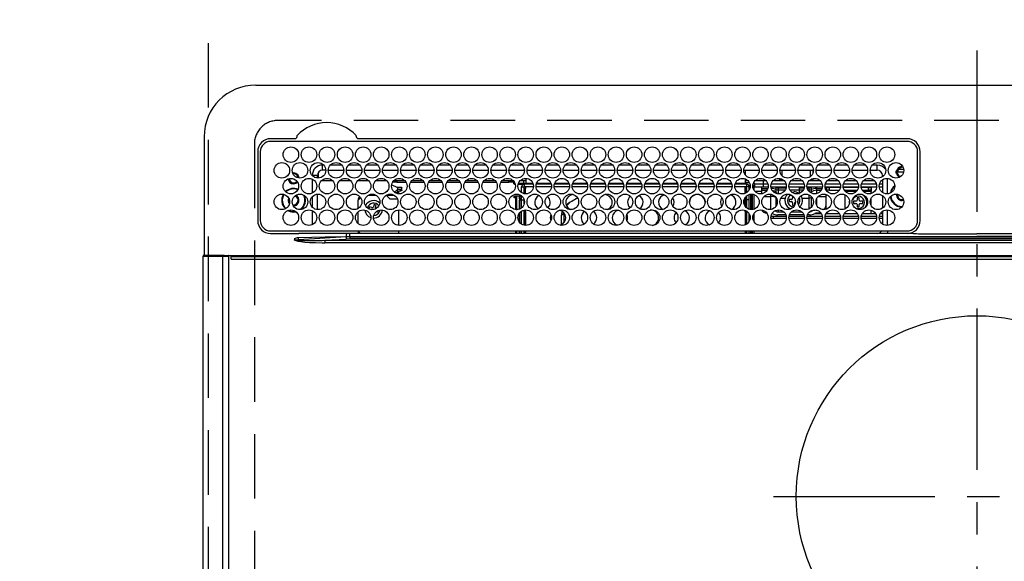
# Model space of a CAD drawing. Extents: x 27948 to 54421, y -33085 to -24215.
# Drawn here: x 44850 to 45231, y -26341 to -26131 of the extents above; entities that cross this region are included whole.
import ezdxf

# ---------------------------------------------------------------- set-up
doc = ezdxf.new("R2010")
doc.units = 0
doc.header["$LTSCALE"] = 50
doc.header["$MEASUREMENT"] = 0
doc.linetypes.add('CENTER', pattern=[2, 1.25, -0.25, 0.25, -0.25])
doc.linetypes.add('DASHED', pattern=[0.75, 0.5, -0.25])
doc.layers.get('0').update_dxf_attribs({"linetype": 'CONTINUOUS'})
doc.layers.get('DEFPOINTS').update_dxf_attribs({"color": 146, "linetype": 'CONTINUOUS'})
for name, color, linetype in [('126-甲板', 2, 'CONTINUOUS'), ('150-機器', 8, 'CONTINUOUS'), ('160-文字', 254, 'CONTINUOUS')]:
    doc.layers.add(name, color=color, linetype=linetype)
doc.styles.add('KH001', font='txt')
doc.dimstyles.new('KH1xx030', dxfattribs={"dimscale": 30, "dimtxt": 2, "dimasz": 0.6, "dimexe": 0.3, "dimexo": 1.2, "dimgap": 0.5, "dimtad": 3, "dimdec": 1, "dimdsep": 46, "dimlunit": 6, "dimtxsty": 'KH001', "dimblk": 'DOT', "dimcen": 1, "dimdle": 1, "dimclrd": 256, "dimclre": 256, "dimclrt": 256, "dimadec": 0, "dimazin": 0, "dimtfac": 1, "dimtdec": 1, "dimtix": 1, "dimtmove": 2, "dimatfit": 3, "dimldrblk": 'CLOSEDBLANK', "dimfxl": 1, "dimtolj": 1, "dimtzin": 0, "dimlwd": -1, "dimlwe": -1, "dimarcsym": 0})

# ---------------------------------------------------------------- blocks, each defined once
blk = doc.blocks.new('HT-F6S_H2')
at = {"layer": '126-甲板', "linetype": 'DASHED'}
for p, q in [((271, 282.65), (-271, 282.65)), ((-280, 273.65), (-280, -170.35))]:
    blk.add_line(p, q, dxfattribs=at)
blk.add_arc((-271, 273.65), 9, 90, 180, dxfattribs=at)
at = {"layer": '150-機器', "color": 161, "linetype": 'CENTER'}
for p, q in [((0, 309.76), (0, -271.88)), ((-78.76, 137), (77.2, 137))]:
    blk.add_line(p, q, dxfattribs=at)
at = {"layer": '150-機器', "color": 13, "linetype": 'Continuous'}
for p, q in [((-279.5, 296.38), (279.5, 296.38)), ((-299.5, 276.38), (-299.5, 230.38)), ((-264.26, 275.6), (-273.7, 275.6)), ((-264.18, 275.6), (-264.26, 275.6)), ((-264.1, 275.61), (-264.18, 275.6)), ((-239.74, 275.6), (-239.9, 275.61)), ((-27, 275.6), (-239.74, 275.6)), ((-27, 274.58), (-273.7, 274.58)), ((-243.44, 274.58), (-243.41, 274.7)), ((-278.72, 270.58), (-278.72, 243.88)), ((-277.7, 270.58), (-277.7, 243.88)), ((-23, 243.88), (-23, 270.58)), ((-22, 243.88), (-21.98, 270.58)), ((-253.6, 263.38), (-253.6, 265.38)), ((-253.16, 265.38), (-253.6, 265.38)), ((-252.35, 263.38), (-253.6, 263.38)), ((-251.35, 263.38), (-245.35, 263.38)), ((-246.16, 265.38), (-250.54, 265.38)), ((-244.35, 263.38), (-238.35, 263.38)), ((-239.16, 265.38), (-243.54, 265.38)), ((-237.35, 263.38), (-231.35, 263.38)), ((-232.16, 265.38), (-236.54, 265.38)), ((-230.35, 263.38), (-224.35, 263.38)), ((-225.16, 265.38), (-229.54, 265.38)), ((-223.35, 263.38), (-217.35, 263.38)), ((-218.16, 265.38), (-222.54, 265.38)), ((-216.35, 263.38), (-210.35, 263.38)), ((-211.16, 265.38), (-215.54, 265.38)), ((-209.35, 263.38), (-203.35, 263.38)), ((-204.16, 265.38), (-208.54, 265.38)), ((-202.35, 263.38), (-196.35, 263.38)), ((-197.16, 265.38), (-201.54, 265.38)), ((-195.35, 263.38), (-189.35, 263.38)), ((-190.16, 265.38), (-194.54, 265.38)), ((-188.35, 263.38), (-182.35, 263.38)), ((-183.16, 265.38), (-187.54, 265.38)), ((-181.35, 263.38), (-175.35, 263.38)), ((-176.16, 265.38), (-180.54, 265.38)), ((-174.35, 263.38), (-168.35, 263.38)), ((-169.16, 265.38), (-173.54, 265.38)), ((-167.35, 263.38), (-161.35, 263.38)), ((-162.16, 265.38), (-166.54, 265.38)), ((-160.35, 263.38), (-154.35, 263.38)), ((-155.16, 265.38), (-159.54, 265.38)), ((-153.35, 263.38), (-147.35, 263.38)), ((-148.16, 265.38), (-152.54, 265.38)), ((-146.35, 263.38), (-140.35, 263.38)), ((-141.16, 265.38), (-145.54, 265.38)), ((-139.35, 263.38), (-133.35, 263.38)), ((-134.16, 265.38), (-138.54, 265.38)), ((-132.35, 263.38), (-126.35, 263.38)), ((-127.16, 265.38), (-131.54, 265.38)), ((-125.35, 263.38), (-119.35, 263.38)), ((-120.16, 265.38), (-124.54, 265.38)), ((-118.35, 263.38), (-112.35, 263.38)), ((-113.16, 265.38), (-117.54, 265.38)), ((-111.35, 263.38), (-105.35, 263.38)), ((-106.16, 265.38), (-110.54, 265.38)), ((-104.35, 263.38), (-98.35, 263.38)), ((-99.16, 265.38), (-103.54, 265.38)), ((-97.35, 263.38), (-91.35, 263.38)), ((-92.16, 265.38), (-96.54, 265.38)), ((-90.35, 263.38), (-84.35, 263.38)), ((-89.85, 263.38), (-89.85, 261.67)), ((-85.16, 265.38), (-89.54, 265.38)), ((-83.35, 263.38), (-77.35, 263.38)), ((-78.16, 265.38), (-82.54, 265.38)), ((-76.35, 263.38), (-70.35, 263.38)), ((-71.16, 265.38), (-75.54, 265.38)), ((-75.4, 261.14), (-75.4, 263.38)), ((-69.35, 263.38), (-63.35, 263.38)), ((-64.16, 265.38), (-68.54, 265.38)), ((-64.6, 263.38), (-64.6, 260.89)), ((-63.6, 263.38), (-63.6, 262.13)), ((-62.35, 263.38), (-56.35, 263.38)), ((-57.16, 265.38), (-61.54, 265.38)), ((-55.35, 263.38), (-49.35, 263.38)), ((-50.16, 265.38), (-54.54, 265.38)), ((-48.35, 263.38), (-42.35, 263.38)), ((-43.16, 265.38), (-47.54, 265.38)), ((-41.35, 263.38), (-38.6, 263.38)), ((-38.6, 265.38), (-40.54, 265.38)), ((-38.6, 263.38), (-38.6, 265.38)), ((-28.37, 263.65), (-30.46, 263.65)), ((-29.4, 264.76), (-29.4, 264.98)), ((-29.4, 264.35), (-29.4, 264.76)), ((-29.4, 264.65), (-28.66, 264.65)), ((-28.6, 264.35), (-28.52, 264.33)), ((-255.6, 261.38), (-257.6, 261.38)), ((-257.6, 261.38), (-257.6, 261.34)), ((-257.6, 259.95), (-257.6, 254.5)), ((-255.6, 260.34), (-255.6, 261.38)), ((-255.3, 262.43), (-255.3, 260.33)), ((-174.85, 260.23), (-174.85, 258.35)), ((-89.85, 260.06), (-89.85, 258.35)), ((-76.4, 259.25), (-76.4, 260.19)), ((-75.67, 259.98), (-76.4, 259.25)), ((-63.6, 259.25), (-64.24, 259.89)), ((-63.6, 260.13), (-63.6, 259.25)), ((-36.6, 261.38), (-36.6, 260.89)), ((-36.6, 261.38), (-36.07, 261.38)), ((-36.6, 259.66), (-36.6, 254.79)), ((-34.6, 254.24), (-34.6, 260.22)), ((-28.43, 262.65), (-31.41, 262.65)), ((-31.38, 263), (-31.16, 263)), ((-31.16, 262.2), (-31.38, 262.2)), ((-31.16, 263), (-30.75, 263)), ((-30.75, 262.2), (-31.16, 262.2)), ((-249.63, 259.25), (-254.07, 259.25)), ((-242.63, 259.25), (-247.07, 259.25)), ((-235.63, 259.25), (-240.07, 259.25)), ((-228.63, 259.25), (-233.07, 259.25)), ((-226.8, 257.69), (-226.8, 257.77)), ((-226.8, 257.69), (-224.8, 256.79)), ((-224.8, 258.75), (-226.43, 258.75)), ((-221.63, 259.25), (-226.07, 259.25)), ((-225.73, 254.89), (-224.5, 255.98)), ((-224.8, 259.25), (-224.8, 258.75)), ((-224.8, 258.75), (-221.27, 258.75)), ((-224.8, 256.79), (-223.3, 256.79)), ((-224.5, 256.79), (-224.5, 255.98)), ((-223.3, 255.87), (-224.5, 255.87)), ((-224.5, 254.3), (-224.5, 255.87)), ((-223.3, 256.79), (-223.2, 256.78)), ((-223.3, 255.43), (-223.3, 255.87)), ((-223.3, 255.87), (-223.2, 255.87)), ((-223.2, 256.78), (-223.11, 256.77)), ((-223.2, 255.87), (-223.11, 255.89)), ((-223.11, 256.77), (-223.02, 256.75)), ((-223.11, 255.89), (-223.02, 255.91)), ((-223.02, 256.75), (-222.95, 256.72)), ((-223.02, 255.91), (-222.95, 255.94)), ((-222.95, 256.72), (-222.88, 256.69)), ((-222.95, 255.94), (-222.88, 255.97)), ((-222.88, 256.69), (-222.84, 256.65)), ((-222.88, 255.97), (-222.84, 256.01)), ((-222.84, 256.65), (-222.81, 256.6)), ((-222.84, 256.01), (-222.81, 256.05)), ((-222.81, 256.6), (-222.8, 256.56)), ((-222.81, 256.05), (-222.8, 256.1)), ((-222.8, 255.65), (-222.8, 256.56)), ((-219.43, 258.75), (-214.27, 258.75)), ((-214.63, 259.25), (-219.07, 259.25)), ((-212.43, 258.75), (-207.27, 258.75)), ((-207.63, 259.25), (-212.07, 259.25)), ((-205.43, 258.75), (-200.27, 258.75)), ((-200.63, 259.25), (-205.07, 259.25)), ((-198.43, 258.75), (-193.27, 258.75)), ((-193.63, 259.25), (-198.07, 259.25)), ((-191.43, 258.75), (-186.27, 258.75)), ((-186.63, 259.25), (-191.07, 259.25)), ((-184.43, 258.75), (-181.4, 258.75)), ((-179.63, 259.25), (-184.07, 259.25)), ((-181.4, 258.75), (-181.4, 259.25)), ((-179.4, 258.75), (-181.4, 258.75)), ((-179.4, 258.96), (-179.4, 258.75)), ((-179.4, 258.12), (-179.4, 258.75)), ((-179.4, 258.57), (-179.39, 258.52)), ((-179.39, 258.08), (-179.4, 258.12)), ((-179.39, 258.52), (-179.36, 258.48)), ((-179.36, 258.04), (-179.39, 258.08)), ((-179.36, 258.48), (-179.32, 258.44)), ((-179.32, 258), (-179.36, 258.04)), ((-179.32, 258.44), (-179.25, 258.41)), ((-179.25, 257.96), (-179.32, 258)), ((-179.25, 258.41), (-179.18, 258.38)), ((-179.18, 257.93), (-179.25, 257.96)), ((-179.18, 258.38), (-179.09, 258.36)), ((-179.09, 257.91), (-179.18, 257.93)), ((-179.09, 258.36), (-179.07, 258.36)), ((-179, 257.9), (-179.09, 257.91)), ((-178.93, 257.9), (-179, 257.9)), ((-175.77, 257.9), (-177.77, 257.9)), ((-177.64, 258.34), (-175.3, 258.34)), ((-174.85, 259.25), (-177.07, 259.25)), ((-176.45, 254.69), (-176.45, 256.95)), ((-176.45, 256.95), (-175.45, 256.95)), ((-175.7, 259.25), (-175.7, 258.34)), ((-175.45, 257.95), (-175.45, 256.95)), ((-171.94, 257.95), (-175.45, 257.95)), ((-175.45, 254.29), (-175.45, 256.95)), ((-171.86, 256.95), (-175.45, 256.95)), ((-174.95, 256.35), (-175.35, 256.35)), ((-175.35, 256.35), (-175.35, 254.27)), ((-175.3, 257.95), (-175.3, 258.34)), ((-175.3, 258.34), (-174.85, 258.14)), ((-174.95, 254.23), (-174.95, 256.35)), ((-174.85, 256.35), (-174.95, 256.35)), ((-174.85, 257.95), (-174.85, 258.35)), ((-174.85, 258.35), (-172.07, 258.35)), ((-174.85, 256.35), (-174.85, 256.95)), ((-164.86, 256.95), (-170.84, 256.95)), ((-164.94, 257.95), (-170.76, 257.95)), ((-170.63, 258.35), (-165.07, 258.35)), ((-157.86, 256.95), (-163.84, 256.95)), ((-157.94, 257.95), (-163.76, 257.95)), ((-163.63, 258.35), (-158.07, 258.35)), ((-150.86, 256.95), (-156.84, 256.95)), ((-150.94, 257.95), (-156.76, 257.95)), ((-156.63, 258.35), (-151.07, 258.35)), ((-143.86, 256.95), (-149.84, 256.95)), ((-143.94, 257.95), (-149.76, 257.95)), ((-149.63, 258.35), (-144.07, 258.35)), ((-136.86, 256.95), (-142.84, 256.95)), ((-136.94, 257.95), (-142.76, 257.95)), ((-142.63, 258.35), (-137.07, 258.35)), ((-129.86, 256.95), (-135.84, 256.95)), ((-129.94, 257.95), (-135.76, 257.95)), ((-135.63, 258.35), (-130.07, 258.35)), ((-122.86, 256.95), (-128.84, 256.95)), ((-122.94, 257.95), (-128.76, 257.95)), ((-128.63, 258.35), (-123.07, 258.35)), ((-115.86, 256.95), (-121.84, 256.95)), ((-115.94, 257.95), (-121.76, 257.95)), ((-121.63, 258.35), (-116.07, 258.35)), ((-108.86, 256.95), (-114.84, 256.95)), ((-108.94, 257.95), (-114.76, 257.95)), ((-114.63, 258.35), (-109.07, 258.35)), ((-101.86, 256.95), (-107.84, 256.95)), ((-101.94, 257.95), (-107.76, 257.95)), ((-107.63, 258.35), (-102.07, 258.35)), ((-94.86, 256.95), (-100.84, 256.95)), ((-94.94, 257.95), (-100.76, 257.95)), ((-100.63, 258.35), (-95.07, 258.35)), ((-89.25, 256.95), (-93.84, 256.95)), ((-89.25, 257.95), (-93.76, 257.95)), ((-93.63, 258.35), (-89.85, 258.35)), ((-88.63, 259.25), (-89.85, 259.25)), ((-89.85, 258.65), (-88.21, 258.65)), ((-89.85, 258.35), (-89.85, 257.95)), ((-89.85, 256.35), (-89.85, 256.95)), ((-89.85, 256.35), (-89.75, 256.35)), ((-89.75, 256.35), (-89.35, 256.35)), ((-89.75, 254.44), (-89.75, 256.35)), ((-89.35, 256.35), (-89.35, 254.63)), ((-89.25, 257.95), (-89.25, 256.95)), ((-89.25, 254.69), (-89.25, 256.95)), ((-88.25, 256.95), (-89.25, 256.95)), ((-88.54, 257.65), (-87.88, 257.65)), ((-88.25, 255.73), (-88.25, 256.95)), ((-86.83, 257.55), (-86.5, 257.55)), ((-86.82, 257.65), (-86.2, 257.65)), ((-86.5, 257.55), (-86.5, 255.82)), ((-86.49, 258.65), (-86.32, 258.65)), ((-86.2, 258.15), (-82.7, 258.15)), ((-86.2, 258.15), (-86.2, 256.85)), ((-82.7, 256.85), (-86.2, 256.85)), ((-81.63, 259.25), (-86.07, 259.25)), ((-83.5, 256.85), (-83.5, 256.31)), ((-83.5, 256.31), (-83.5, 255.62)), ((-83.5, 256.31), (-80.99, 256.31)), ((-82.7, 258.15), (-82.7, 259.25)), ((-82.7, 256.85), (-82.7, 258.15)), ((-82.7, 258.15), (-81, 258.15)), ((-80.87, 256.85), (-82.7, 256.85)), ((-73.87, 256.85), (-79.83, 256.85)), ((-79.7, 258.15), (-74, 258.15)), ((-76.4, 259.25), (-79.07, 259.25)), ((-77.98, 256.81), (-78.09, 256.85)), ((-77.76, 256.71), (-77.98, 256.81)), ((-77.76, 256.71), (-77.76, 256.85)), ((-77.76, 255.89), (-77.76, 256.71)), ((-77.76, 254.72), (-77.76, 255.89)), ((-77.04, 256.85), (-77.04, 256.57)), ((-77.04, 256.57), (-77.04, 255.75)), ((-77.04, 256.57), (-73.92, 256.57)), ((-77.04, 255.75), (-77.04, 254.42)), ((-77.04, 255.75), (-74.24, 255.75)), ((-74.63, 259.25), (-76.4, 259.25)), ((-66.87, 256.85), (-72.83, 256.85)), ((-72.7, 258.15), (-67, 258.15)), ((-67.63, 259.25), (-72.07, 259.25)), ((-68.9, 256.85), (-68.9, 256.57)), ((-68.9, 256.57), (-68.9, 255.75)), ((-68.9, 256.57), (-66.92, 256.57)), ((-68.9, 255.75), (-68.9, 254.42)), ((-68.9, 255.75), (-67.24, 255.75)), ((-59.87, 256.85), (-65.83, 256.85)), ((-65.78, 256.57), (-64.96, 256.57)), ((-65.7, 258.15), (-60, 258.15)), ((-65.46, 255.75), (-64.96, 255.75)), ((-63.6, 259.25), (-65.07, 259.25)), ((-64.96, 256.57), (-64.96, 256.85)), ((-64.96, 255.75), (-64.96, 256.57)), ((-64.96, 255.09), (-64.96, 255.75)), ((-64.24, 256.85), (-64.24, 256.71)), ((-64.02, 256.81), (-64.24, 256.71)), ((-64.24, 256.71), (-64.24, 255.89)), ((-64.24, 255.89), (-64.24, 254.72)), ((-63.91, 256.85), (-64.02, 256.81)), ((-60.63, 259.25), (-63.6, 259.25)), ((-62.1, 256.85), (-62.1, 256.31)), ((-62.1, 256.31), (-62.1, 255.62)), ((-62.1, 256.31), (-59.99, 256.31)), ((-52.87, 256.85), (-58.83, 256.85)), ((-58.71, 256.31), (-58.5, 256.31)), ((-58.7, 258.15), (-53, 258.15)), ((-58.5, 256.85), (-58.5, 256.31)), ((-58.5, 256.65), (-58.25, 256.65)), ((-58.5, 256.31), (-58.5, 255.82)), ((-58.25, 255.65), (-58.25, 256.65)), ((-58.25, 256.65), (-57.25, 256.65)), ((-53.63, 259.25), (-58.07, 259.25)), ((-57.25, 256.65), (-57.25, 255.65)), ((-52.91, 256.65), (-57.25, 256.65)), ((-45.87, 256.85), (-51.83, 256.85)), ((-45.91, 256.65), (-51.79, 256.65)), ((-51.7, 258.15), (-46, 258.15)), ((-46.63, 259.25), (-51.07, 259.25)), ((-38.87, 256.85), (-44.83, 256.85)), ((-42, 256.65), (-44.79, 256.65)), ((-44.7, 258.15), (-39, 258.15)), ((-39.63, 259.25), (-44.07, 259.25)), ((-42, 255.65), (-42, 256.65)), ((-42, 256.65), (-41, 256.65)), ((-41, 256.65), (-41, 255.65)), ((-36.6, 256.85), (-37.83, 256.85)), ((-37.7, 258.15), (-36.6, 258.15)), ((-36.6, 259.25), (-37.07, 259.25)), ((-266.55, 251.75), (-266.51, 252.1)), ((-257.6, 253.11), (-257.6, 249.14)), ((-255.6, 248.14), (-255.6, 254.12)), ((-238.82, 252.73), (-239.8, 251.75)), ((-235.81, 253.75), (-232.89, 253.75)), ((-227.5, 252.25), (-228.93, 253.68)), ((-228.81, 253.75), (-225.89, 253.75)), ((-227.5, 252.25), (-224.57, 252.25)), ((-225.51, 254.73), (-224.5, 254.73)), ((-224, 255.43), (-223.3, 255.43)), ((-224, 254.23), (-224, 255.43)), ((-223.2, 255.43), (-223.3, 255.43)), ((-223.11, 255.44), (-223.2, 255.43)), ((-223.02, 255.46), (-223.11, 255.44)), ((-222.95, 255.49), (-223.02, 255.46)), ((-222.88, 255.53), (-222.95, 255.49)), ((-222.84, 255.57), (-222.88, 255.53)), ((-222.81, 255.61), (-222.84, 255.57)), ((-222.8, 255.65), (-222.81, 255.61)), ((-179.4, 253.13), (-179.39, 253.17)), ((-179.4, 252.9), (-179.4, 253.13)), ((-179.39, 252.86), (-179.4, 252.9)), ((-179.39, 253.17), (-179.36, 253.22)), ((-179.36, 252.82), (-179.39, 252.86)), ((-179.36, 253.22), (-179.32, 253.26)), ((-179.32, 252.78), (-179.36, 252.82)), ((-179.32, 253.26), (-179.25, 253.29)), ((-179.25, 252.74), (-179.32, 252.78)), ((-179.25, 253.29), (-179.18, 253.32)), ((-179.18, 252.71), (-179.25, 252.74)), ((-179.18, 253.32), (-179.09, 253.34)), ((-179.09, 252.69), (-179.18, 252.71)), ((-179.09, 253.34), (-179, 253.35)), ((-179, 252.68), (-179.09, 252.69)), ((-179, 253.35), (-178.9, 253.36)), ((-178.9, 252.68), (-179, 252.68)), ((-176.45, 253.36), (-178.9, 253.36)), ((-178.9, 253.12), (-178.9, 252.68)), ((-178.9, 253.12), (-178.3, 253.12)), ((-178.8, 252.68), (-178.9, 252.68)), ((-178.8, 252.68), (-178.8, 248.16)), ((-178.3, 248.13), (-178.3, 253.12)), ((-177.3, 253.36), (-177.3, 253.19)), ((-177.3, 253.19), (-176.8, 253.19)), ((-177.3, 252.37), (-177.3, 253.19)), ((-176.8, 252.37), (-177.3, 252.37)), ((-177.3, 252.37), (-177.3, 251.83)), ((-176.8, 253.36), (-176.8, 253.19)), ((-176.8, 253.19), (-176.8, 252.37)), ((-176.8, 252.37), (-176.8, 251.83)), ((-176.45, 251.95), (-176.45, 253.45)), ((-176.45, 248.81), (-176.45, 251.95)), ((-176.45, 251.95), (-175.46, 251.95)), ((-175.45, 250.36), (-175.45, 251.95)), ((-89.75, 249.33), (-89.75, 252.93)), ((-89.25, 255.16), (-89.35, 255.16)), ((-89.35, 253.36), (-89.35, 248.89)), ((-89.25, 251.95), (-89.25, 253.45)), ((-88.25, 251.95), (-89.25, 251.95)), ((-89.25, 248.81), (-89.25, 251.95)), ((-88.25, 251.95), (-88.25, 253.99)), ((-88.25, 248.27), (-88.25, 251.95)), ((-87.8, 254.09), (-87.8, 248.16)), ((-87.3, 248.13), (-87.3, 254.13)), ((-87, 248.15), (-87, 254.11)), ((-86.5, 254), (-86.5, 248.25)), ((-83.5, 255.16), (-86.02, 255.16)), ((-83.5, 255.62), (-81.32, 255.62)), ((-83.5, 255.62), (-83.5, 254.25)), ((-82.47, 253.25), (-79.9, 253.25)), ((-79.9, 253.25), (-79.9, 254.09)), ((-79.9, 248.16), (-79.9, 253.25)), ((-77.76, 254.37), (-77.76, 254.72)), ((-77.76, 249.62), (-77.76, 252.64)), ((-77.04, 254.42), (-75.79, 254.42)), ((-77.04, 254.42), (-77.04, 254.23)), ((-75.96, 252.6), (-74.26, 252.6)), ((-71.9, 252.05), (-72.8, 252.05)), ((-72.8, 252.05), (-72.8, 251.25)), ((-68.9, 255.65), (-72.4, 255.65)), ((-71.81, 254.95), (-71, 255.05)), ((-71.4, 253.41), (-71.4, 252.55)), ((-69.2, 251.25), (-69.2, 252.05)), ((-69.2, 252.05), (-69.2, 252.05)), ((-68.9, 254.42), (-68.9, 254.38)), ((-68.9, 254.42), (-68.79, 254.42)), ((-67.74, 252.6), (-64.96, 252.6)), ((-64.96, 252.6), (-64.96, 253.78)), ((-64.96, 248.47), (-64.96, 252.6)), ((-64.32, 254.65), (-64.35, 254.63)), ((-64.24, 254.72), (-64.32, 254.65)), ((-64.24, 254.72), (-64.24, 254.57)), ((-64.24, 253.26), (-64.24, 252.76)), ((-64.02, 252.87), (-64.24, 252.76)), ((-64.24, 252.76), (-64.24, 248.99)), ((-63.94, 252.91), (-64.02, 252.87)), ((-62.1, 255.62), (-60.32, 255.62)), ((-62.1, 255.62), (-62.1, 254.32)), ((-62.1, 252.33), (-62.1, 249.93)), ((-61.47, 253.25), (-58.5, 253.25)), ((-58.5, 254), (-58.5, 253.25)), ((-58.5, 253.25), (-58.5, 249.55)), ((-58.25, 255.65), (-58.4, 255.65)), ((-57.25, 255.65), (-58.25, 255.65)), ((-57.25, 255.65), (-53.3, 255.65)), ((-51.4, 255.65), (-46.3, 255.65)), ((-51.07, 255.63), (-51.13, 255.65)), ((-51.03, 255.57), (-51.07, 255.63)), ((-51.01, 255.46), (-51.03, 255.57)), ((-51, 255.32), (-51.01, 255.46)), ((-51, 255.15), (-51, 255.32)), ((-51, 255.14), (-51, 255.15)), ((-46.69, 255.15), (-51, 255.15)), ((-51, 248.45), (-51, 253.81)), ((-46.4, 252.75), (-46.4, 251.85)), ((-45.6, 252.75), (-46.4, 252.75)), ((-45.6, 251.85), (-45.6, 252.75)), ((-44.4, 255.65), (-42, 255.65)), ((-41, 255.15), (-44.01, 255.15)), ((-41, 255.65), (-42, 255.65)), ((-41, 255.65), (-41, 255.15)), ((-41, 254.35), (-41, 255.15)), ((-41, 249.72), (-41, 252.53)), ((-36.6, 253.56), (-36.6, 248.69)), ((-30.75, 253.75), (-30.72, 254.06)), ((-266.42, 251.08), (-266.55, 251.75)), ((-266.36, 250.95), (-266.42, 251.08)), ((-264.8, 249.65), (-264.96, 249.66)), ((-239.8, 248.56), (-239.8, 251.75)), ((-235.34, 249.27), (-235.62, 248.52)), ((-235.62, 248.52), (-234.78, 248.2)), ((-234.5, 248.95), (-235.34, 249.27)), ((-234.78, 248.2), (-234.7, 248.16)), ((-234.7, 248.16), (-234.68, 248.15)), ((-233.53, 250.07), (-233.85, 249.23)), ((-232.78, 249.79), (-233.53, 250.07)), ((-233.1, 248.95), (-232.78, 249.79)), ((-178.51, 248.13), (-178.3, 248.13)), ((-178.3, 248.13), (-178.3, 248.13)), ((-176.8, 251.83), (-177.3, 251.83)), ((-177.3, 248.32), (-177.3, 251.83)), ((-176.8, 251.83), (-176.8, 248.56)), ((-158.3, 250.34), (-159, 249.55)), ((-157.74, 250.86), (-158.3, 250.34)), ((-72.8, 251.25), (-71.9, 251.25)), ((-71.4, 250.75), (-71.4, 249.85)), ((-71.4, 249.85), (-70.64, 249.85)), ((-70.6, 249.93), (-70.6, 250.75)), ((-69.35, 251.25), (-69.2, 251.25)), ((-58.5, 248.46), (-58.52, 248.25)), ((-58.5, 249.55), (-58.5, 248.46)), ((-49.39, 251.23), (-49.37, 251.43)), ((-49.39, 250.66), (-49.39, 251.23)), ((-46.9, 251.35), (-47.8, 251.35)), ((-47.8, 251.35), (-47.8, 250.55)), ((-47.8, 250.55), (-46.9, 250.55)), ((-46.4, 250.05), (-46.4, 249.15)), ((-46.4, 249.15), (-45.6, 249.15)), ((-45.6, 249.15), (-45.6, 250.05)), ((-44.2, 251.35), (-45.1, 251.35)), ((-45.1, 250.55), (-44.2, 250.55)), ((-44.2, 250.55), (-44.2, 251.35)), ((-267.09, 247.76), (-266.1, 247.34)), ((-266.85, 247.86), (-266.04, 247.53)), ((-266.1, 247.34), (-264.8, 247.15)), ((-266.04, 247.53), (-264.8, 247.35)), ((-264.8, 247.35), (-264.04, 247.42)), ((-264.8, 247.15), (-263.84, 247.25)), ((-257.6, 247.75), (-257.6, 242.3)), ((-239.8, 242.75), (-239.8, 247.31)), ((-232.69, 247.39), (-232.26, 247.23)), ((-232.26, 247.23), (-232.05, 247.78)), ((-231.47, 247.91), (-231.56, 247.39)), ((-224, 242.03), (-224, 248.02)), ((-177.3, 243.3), (-177.3, 246.76)), ((-176.8, 247.31), (-176.8, 242.75)), ((-176.45, 242.49), (-176.45, 247.57)), ((-175.45, 242.09), (-175.45, 247.97)), ((-175.35, 247.99), (-175.35, 247.4)), ((-175.35, 247.4), (-174.95, 247.4)), ((-175.35, 247.4), (-175.35, 242.07)), ((-174.95, 247.4), (-174.95, 248.03)), ((-174.95, 247.4), (-174.95, 242.03)), ((-168.51, 247.95), (-168.35, 247.95)), ((-168.35, 247.95), (-167.69, 248.02)), ((-160.91, 246.95), (-161.09, 245.72)), ((-160.09, 246.61), (-161.09, 245.72)), ((-161.09, 245.72), (-161.09, 242.23)), ((-160.73, 247.47), (-160.91, 246.95)), ((-160.08, 246.91), (-160.09, 246.61)), ((-160.09, 246.61), (-160.09, 242.97)), ((-133.01, 248.02), (-132.35, 247.95)), ((-132.35, 247.95), (-132.19, 247.95)), ((-89.75, 247.4), (-89.75, 247.82)), ((-89.35, 247.4), (-89.75, 247.4)), ((-89.75, 247.4), (-89.75, 242.24)), ((-89.35, 247.63), (-89.35, 247.4)), ((-89.35, 247.4), (-89.35, 242.43)), ((-89.25, 242.49), (-89.25, 247.57)), ((-88.25, 243.53), (-88.25, 246.52)), ((-86.5, 246.43), (-86.5, 243.62)), ((-81.5, 246.89), (-81.5, 246.79)), ((-81.42, 246.79), (-81.5, 246.79)), ((-78.84, 244.65), (-79.83, 244.65)), ((-79.78, 245.65), (-78.84, 245.65)), ((-79.37, 246.65), (-79.3, 246.65)), ((-79.36, 246.68), (-79.32, 246.66)), ((-79.32, 246.66), (-79.24, 246.62)), ((-78.84, 244.65), (-78.84, 245.65)), ((-78.84, 245.65), (-73.92, 245.65)), ((-73.87, 244.65), (-78.84, 244.65)), ((-77.76, 247.39), (-77.76, 247.89)), ((-74.06, 246.13), (-77.1, 246.13)), ((-77.04, 248.02), (-77.04, 247.22)), ((-77.04, 247.22), (-74.8, 247.22)), ((-66.87, 244.65), (-72.83, 244.65)), ((-72.78, 245.65), (-66.92, 245.65)), ((-67.06, 246.13), (-72.64, 246.13)), ((-71.9, 247.22), (-67.8, 247.22)), ((-59.87, 244.65), (-65.83, 244.65)), ((-65.78, 245.65), (-59.92, 245.65)), ((-64.9, 246.13), (-65.64, 246.13)), ((-64.24, 247.68), (-64.24, 247.39)), ((-62.7, 246.65), (-60.33, 246.65)), ((-62.1, 247.93), (-62.1, 247.88)), ((-62.1, 247.88), (-61.91, 247.88)), ((-60.5, 246.79), (-62.04, 246.79)), ((-60.5, 246.79), (-60.5, 246.89)), ((-60.42, 246.79), (-60.5, 246.79)), ((-52.87, 244.65), (-58.83, 244.65)), ((-58.78, 245.65), (-52.92, 245.65)), ((-58.37, 246.65), (-53.33, 246.65)), ((-45.87, 244.65), (-51.83, 244.65)), ((-51.78, 245.65), (-45.92, 245.65)), ((-51.37, 246.65), (-46.33, 246.65)), ((-51, 246.65), (-51, 247.12)), ((-38.87, 244.65), (-44.83, 244.65)), ((-44.78, 245.65), (-38.92, 245.65)), ((-44.37, 246.65), (-39.33, 246.65)), ((-41, 246.65), (-41, 247.9)), ((-36.6, 244.65), (-37.83, 244.65)), ((-37.78, 245.65), (-36.6, 245.65)), ((-37.37, 246.65), (-36.6, 246.65)), ((-36.6, 247.46), (-36.6, 242.59)), ((-34.6, 242.04), (-34.6, 248.02)), ((-273.7, 239.88), (-27, 239.88)), ((-273.7, 238.85), (-264.45, 238.85)), ((-264.45, 238.85), (-262.84, 238.88)), ((-264.45, 236.88), (-264.45, 236.36)), ((-262.95, 237.38), (-252.59, 237.55)), ((-244.45, 237.52), (-262.95, 236.41)), ((-262.95, 236.41), (-262.95, 237.38)), ((-262.84, 239.79), (-262.84, 239.88)), ((-262.84, 238.88), (-262.84, 239.02)), ((-262.32, 238.88), (-262.84, 238.88)), ((-244.36, 238.88), (-262.32, 238.88)), ((-252.65, 236.24), (-244.37, 236.73)), ((-252.59, 237.55), (-244.45, 237.68)), ((-244.45, 237.68), (-244.45, 237.52)), ((-244.45, 237.68), (-242.95, 237.68)), ((-242.95, 238.88), (-244.36, 238.88)), ((-242.95, 237.68), (-242.95, 238.88)), ((-146.93, 238.88), (-242.95, 238.88)), ((-242.95, 237.56), (-242.95, 237.68)), ((-242.95, 237.68), (-106.9, 237.68)), ((-242.95, 237.56), (242.95, 237.56)), ((-242.95, 237.56), (-242.95, 236.78)), ((242.95, 236.78), (-242.95, 236.78)), ((-239.8, 239.75), (-239.8, 239.88)), ((-239.8, 239.75), (-238.93, 238.88)), ((-224, 238.88), (-224, 239.88)), ((-178.8, 239.88), (-178.8, 238.88)), ((-178.3, 238.88), (-178.3, 239.88)), ((-177.3, 238.88), (-177.3, 239.88)), ((-176.8, 239.88), (-176.8, 238.88)), ((-176.45, 239.18), (-176.45, 239.88)), ((-176.35, 238.98), (-176.35, 238.88)), ((-175.45, 238.85), (-175.45, 239.88)), ((-175.35, 239.88), (-175.35, 238.88)), ((-174.95, 239.88), (-174.95, 238.88)), ((-24.72, 238.88), (-146.93, 238.88)), ((-106.9, 237.68), (0, 237.68)), ((-89.75, 239.88), (-89.75, 238.88)), ((-89.35, 239.88), (-89.35, 238.88)), ((-89.25, 238.85), (-89.25, 239.88)), ((-88.35, 238.98), (-88.35, 238.88)), ((-88.25, 239.18), (-88.25, 239.88)), ((-87.8, 239.88), (-87.8, 238.88)), ((-87.3, 238.88), (-87.3, 239.88)), ((-87, 238.88), (-87, 239.88)), ((-86.5, 239.88), (-86.5, 238.88)), ((-34.6, 239.88), (-34.6, 238.88)), ((-27, 239.88), (-27, 239.78)), ((-27, 239.02), (-27, 238.88)), ((-21.98, 238.79), (0, 238.79)), ((21.98, 238.79), (0, 238.79)), ((106.9, 237.68), (0, 237.68)), ((-264.42, 236.35), (-264.45, 236.36)), ((-264.45, 236.36), (-264.42, 236.35)), ((-262.94, 236.18), (-264.42, 236.35)), ((-264.42, 236.35), (-263.01, 235.92)), ((-263, 235.95), (-263.01, 235.92)), ((-262.99, 235.98), (-263, 235.95)), ((-262.98, 236.02), (-262.99, 235.98)), ((-262.97, 236.05), (-262.98, 236.02)), ((-262.96, 236.08), (-262.97, 236.05)), ((-262.95, 236.15), (-262.96, 236.12)), ((-262.96, 236.12), (-262.96, 236.08)), ((-262.94, 236.18), (-262.95, 236.15)), ((-252.65, 236.24), (252.65, 236.24)), ((-252.65, 236.24), (-252.65, 235.3)), ((252.65, 235.3), (-252.65, 235.3)), ((-299.9, -131.32), (-299.9, 230.08)), ((-299.9, 230.08), (-297.9, 230.08)), ((-297.9, 230.38), (-299.6, 230.38)), ((-292.17, 230.38), (-297.9, 230.38)), ((-297.9, 230.08), (-297.9, 230.38)), ((-297.9, 230.08), (-292.17, 230.08)), ((-291.82, 230.38), (-292.17, 230.38)), ((-292.17, 230.08), (-292.17, 230.38)), ((-292.17, 230.08), (-291.67, 230.08)), ((-292.17, -131.32), (-292.17, 230.08)), ((-291.81, 230.38), (-291.82, 230.38)), ((-291.79, 230.37), (-291.82, 230.38)), ((-291.81, 230.38), (-289.1, 230.38)), ((-291.76, 230.35), (-291.79, 230.37)), ((-291.73, 230.33), (-291.76, 230.35)), ((-291.71, 230.29), (-291.73, 230.33)), ((-291.69, 230.24), (-291.71, 230.29)), ((-291.68, 230.19), (-291.69, 230.24)), ((-291.67, 230.14), (-291.68, 230.19)), ((-291.67, 230.08), (-291.67, 230.14)), ((-291.67, 230.08), (-289.9, 230.08)), ((-290.02, 230.37), (-290.05, 230.38)), ((-289.99, 230.35), (-290.02, 230.37)), ((-289.97, 230.33), (-289.99, 230.35)), ((-289.94, 230.29), (-289.97, 230.33)), ((-289.93, 230.24), (-289.94, 230.29)), ((-289.91, 230.19), (-289.93, 230.24)), ((-289.9, 230.14), (-289.91, 230.19)), ((-289.9, 230.08), (-289.9, 230.14)), ((-289.9, -131.32), (-289.9, 230.08)), ((-289.1, 230.38), (289.1, 230.38)), ((-289.1, 230.38), (-289.1, 229.88)), ((289.1, 229.88), (-289.1, 229.88)), ((-289.1, 229.88), (-289.1, 229.18)), ((-288.8, 228.88), (288.8, 228.88))]:
    blk.add_line(p, q, dxfattribs=at)
for points in [[(-242.95, 237.56), (-244.45, 237.52)], [(-242.95, 236.78), (-244.37, 236.73)], [(-264.45, 236.36), (-262.95, 236.41)], [(-263.01, 235.92), (-261.97, 235.72), (-260.5, 235.55), (-258.62, 235.43), (-256.37, 235.34), (-253.76, 235.3), (-252.65, 235.3)], [(-262.94, 236.18), (-261.91, 236.12), (-260.45, 236.1), (-258.59, 236.1), (-256.35, 236.14), (-253.76, 236.2), (-252.65, 236.24)]]:
    blk.add_lwpolyline(points, dxfattribs=at)
for centre, radius in [((-265.85, 269.43), 3), ((-258.85, 269.43), 3), ((-251.85, 269.43), 3), ((-244.85, 269.43), 3), ((-237.85, 269.43), 3), ((-230.85, 269.43), 3), ((-223.85, 269.43), 3), ((-216.85, 269.43), 3), ((-209.85, 269.43), 3), ((-202.85, 269.43), 3), ((-195.85, 269.43), 3), ((-188.85, 269.43), 3), ((-181.85, 269.43), 3), ((-174.85, 269.43), 3), ((-167.85, 269.43), 3), ((-160.85, 269.43), 3), ((-153.85, 269.43), 3), ((-146.85, 269.43), 3), ((-139.85, 269.43), 3), ((-132.85, 269.43), 3), ((-125.85, 269.43), 3), ((-118.85, 269.43), 3), ((-111.85, 269.43), 3), ((-104.85, 269.43), 3), ((-97.85, 269.43), 3), ((-90.85, 269.43), 3), ((-83.85, 269.43), 3), ((-76.85, 269.43), 3), ((-69.85, 269.43), 3), ((-62.85, 269.43), 3), ((-55.85, 269.43), 3), ((-48.85, 269.43), 3), ((-41.85, 269.43), 3), ((-34.85, 269.43), 3), ((-269.35, 263.33), 3), ((-262.35, 263.33), 3), ((-255.35, 263.33), 3), ((-248.35, 263.33), 3), ((-241.35, 263.33), 3), ((-234.35, 263.33), 3), ((-227.35, 263.33), 3), ((-220.35, 263.33), 3), ((-213.35, 263.33), 3), ((-206.35, 263.33), 3), ((-199.35, 263.33), 3), ((-192.35, 263.33), 3), ((-185.35, 263.33), 3), ((-178.35, 263.33), 3), ((-171.35, 263.33), 3), ((-164.35, 263.33), 3), ((-157.35, 263.33), 3), ((-150.35, 263.33), 3), ((-143.35, 263.33), 3), ((-136.35, 263.33), 3), ((-129.35, 263.33), 3), ((-122.35, 263.33), 3), ((-115.35, 263.33), 3), ((-108.35, 263.33), 3), ((-101.35, 263.33), 3), ((-94.35, 263.33), 3), ((-87.35, 263.33), 3), ((-80.35, 263.33), 3), ((-73.35, 263.33), 3), ((-66.35, 263.33), 3), ((-59.35, 263.33), 3), ((-52.35, 263.33), 3), ((-45.35, 263.33), 3), ((-38.35, 263.33), 3), ((-31.35, 263.33), 3), ((-265.85, 257.23), 3), ((-258.85, 257.23), 3), ((-251.85, 257.23), 3), ((-244.85, 257.23), 3), ((-237.85, 257.23), 3), ((-230.85, 257.23), 3), ((-223.85, 257.23), 3), ((-216.85, 257.23), 3), ((-209.85, 257.23), 3), ((-202.85, 257.23), 3), ((-195.85, 257.23), 3), ((-188.85, 257.23), 3), ((-181.85, 257.23), 3), ((-174.85, 257.23), 3), ((-167.85, 257.23), 3), ((-160.85, 257.23), 3), ((-153.85, 257.23), 3), ((-146.85, 257.23), 3), ((-139.85, 257.23), 3), ((-132.85, 257.23), 3), ((-125.85, 257.23), 3), ((-118.85, 257.23), 3), ((-111.85, 257.23), 3), ((-104.85, 257.23), 3), ((-97.85, 257.23), 3), ((-90.85, 257.23), 3), ((-83.85, 257.23), 3), ((-76.85, 257.23), 3), ((-69.85, 257.23), 3), ((-62.85, 257.23), 3), ((-55.85, 257.23), 3), ((-48.85, 257.23), 3), ((-41.85, 257.23), 3), ((-34.85, 257.23), 3), ((-269.35, 251.13), 3), ((-262.35, 251.13), 3), ((-255.35, 251.13), 3), ((-248.35, 251.13), 3), ((-241.35, 251.13), 3), ((-234.35, 251.13), 3), ((-227.35, 251.13), 3), ((-220.35, 251.13), 3), ((-213.35, 251.13), 3), ((-206.35, 251.13), 3), ((-199.35, 251.13), 3), ((-192.35, 251.13), 3), ((-185.35, 251.13), 3), ((-178.35, 251.13), 3), ((-171.35, 251.13), 3), ((-164.35, 251.13), 3), ((-157.35, 251.13), 3), ((-150.35, 251.13), 3), ((-143.35, 251.13), 3), ((-136.35, 251.13), 3), ((-129.35, 251.13), 3), ((-122.35, 251.13), 3), ((-115.35, 251.13), 3), ((-108.35, 251.13), 3), ((-101.35, 251.13), 3), ((-94.35, 251.13), 3), ((-87.35, 251.13), 3), ((-80.35, 251.13), 3), ((-73.35, 251.13), 3), ((-66.35, 251.13), 3), ((-59.35, 251.13), 3), ((-52.35, 251.13), 3), ((-45.35, 251.13), 3), ((-38.35, 251.13), 3), ((-31.35, 251.13), 3), ((-265.85, 245.03), 3), ((-258.85, 245.03), 3), ((-251.85, 245.03), 3), ((-244.85, 245.03), 3), ((-237.85, 245.03), 3), ((-230.85, 245.03), 3), ((-223.85, 245.03), 3), ((-216.85, 245.03), 3), ((-209.85, 245.03), 3), ((-202.85, 245.03), 3), ((-195.85, 245.03), 3), ((-188.85, 245.03), 3), ((-181.85, 245.03), 3), ((-174.85, 245.03), 3), ((-167.85, 245.03), 3), ((-160.85, 245.03), 3), ((-153.85, 245.03), 3), ((-146.85, 245.03), 3), ((-139.85, 245.03), 3), ((-132.85, 245.03), 3), ((-125.85, 245.03), 3), ((-118.85, 245.03), 3), ((-111.85, 245.03), 3), ((-104.85, 245.03), 3), ((-97.85, 245.03), 3), ((-90.85, 245.03), 3), ((-83.85, 245.03), 3), ((-76.85, 245.03), 3), ((-69.85, 245.03), 3), ((-62.85, 245.03), 3), ((-55.85, 245.03), 3), ((-48.85, 245.03), 3), ((-41.85, 245.03), 3), ((-34.85, 245.03), 3), ((0, 137), 70)]:
    blk.add_circle(centre, radius, dxfattribs=at)
for centre, radius, start, end in [((-279.5, 276.38), 20, 90, 180), ((-252, 266.38), 15.45, 42.5616, 137.4384), ((-273.7, 270.57), 5.03, 90.0492, 179.9508), ((-264.95, 276.93), 1.58, 302.9347, 356.2949), ((-239.06, 276.93), 1.57, 183.5909, 237.4553), ((-27, 270.58), 5.02, 0, 90.0007), ((-273.7, 270.58), 4, 90, 180), ((-27, 270.58), 4, 0, 90), ((-253.6, 261.38), 4, 90, 180), ((-253.6, 261.38), 2, 90, 180), ((-38.6, 261.38), 4, 36.3893, 90), ((-38.6, 261.38), 2, 0, 90), ((-29, 262.6), 2.2, 100.4757, 169.5243), ((-29, 262.6), 1.8, 102.8697, 167.1303), ((-29, 262.6), 2.41, 86.7819, 99.5486), ((-264.8, 260.25), 2.1, 185.7005, 270), ((-264.8, 260.25), 1.75, 183.4296, 270), ((-264.8, 260.25), 2.1, 2.6763, 100.2734), ((-264.8, 260.25), 1.75, 5.3114, 97.6396), ((-29, 262.6), 2.41, 170.4514, 189.5486), ((-29, 262.6), 2.2, 190.4757, 242.7376), ((-29, 262.6), 1.8, 192.8697, 251.0077), ((-264.8, 251.75), 4.6, 68.3311, 133.3728), ((-264.8, 251.75), 4.4, 68.5075, 133.1964), ((-264.8, 260.25), 1.75, 270, 318.258), ((-264.8, 260.25), 2.1, 270, 315.9879), ((-175.45, 256.95), 1, 90, 180), ((-89.25, 256.95), 1, 0, 90), ((-87.3, 258.15), 1.1, 0, 35.8453), ((-79.77, 251.28), 5.03, 66.4236, 89.2709), ((-77.08, 258.27), 1.7, 246.5103, 271.176), ((-77.08, 257.45), 1.7, 246.5177, 271.1686), ((-64.92, 258.27), 1.7, 268.8237, 293.4902), ((-64.92, 257.45), 1.7, 268.8312, 293.4827), ((-62.2, 251.2), 5.11, 88.8262, 113.4876), ((-29, 253.75), 4.6, 128.3299, 170.2137), ((-29, 253.75), 4.4, 130.4168, 168.1268), ((-264.8, 251.75), 4.6, 149.6975, 225.8883), ((-264.8, 251.75), 4.4, 148.8905, 226.6953), ((-264.8, 251.75), 2.1, 156.6037, 218.9822), ((-264.8, 251.75), 1.75, 258.6737, 72.8084), ((-264.8, 251.75), 2.1, 270, 65.9772), ((-264.8, 251.75), 4.4, 304.5881, 26.8909), ((-264.8, 251.75), 4.6, 308.6441, 22.8348), ((-237.8, 251.75), 2, 133.6054, 180), ((-178.95, 253.83), 0.707, 236.2436, 273.6871), ((-168.35, 250.95), 3, 116.6744, 236.5588), ((-168.35, 250.95), 3, 314.3995, 50.6781), ((-156.35, 250.95), 3, 89.688, 250.1975), ((-148.81, 238.32), 15.38, 112.5054, 131.9904), ((-144.35, 250.95), 3, 289.8024, 90.3119), ((-132.35, 250.95), 3, 129.3219, 225.6006), ((-132.35, 250.95), 3, 303.441, 63.3255), ((-120.35, 250.95), 3, 104.4832, 245.3817), ((-120.35, 250.95), 3, 328.5285, 35.5344), ((-108.35, 250.95), 3, 1.6938, 178.3062), ((-96.35, 250.95), 3, 144.4656, 211.4715), ((-96.35, 250.95), 3, 294.6181, 75.5167), ((-79.82, 248.65), 4.6, 65.1108, 91.055), ((-79.9, 252.62), 3, 44.427, 79.4728), ((-77.04, 255.42), 1, 224.427, 270), ((-71, 251.65), 3.4, 133.2301, 251.8476), ((-71.07, 251.68), 2.33, 114.0303, 180.7571), ((-71.9, 252.55), 0.5, 270, 0), ((-71, 251.65), 3.4, 51.8555, 90), ((-70.81, 251.63), 2.23, 317.6379, 28.4817), ((-71, 251.65), 3.4, 313.8139, 33.36), ((-64.93, 254.11), 1.5, 268.8003, 296.9763), ((-62.1, 252.62), 3, 90, 135.573), ((-46.02, 251), 2.35, 89.4893, 156.6168), ((-45.99, 250.95), 2.4, 228.4974, 90.2081), ((-46.9, 251.85), 0.5, 270, 0), ((-45.1, 251.85), 0.5, 180, 270), ((-46, 250.95), 3.4, 326.3964, 64.1253), ((-29, 253.75), 4.6, 187.4356, 268.8406), ((-29, 253.75), 4.4, 185.4014, 270), ((-29, 253.75), 2.1, 170.0153, 286.2609), ((-29, 253.75), 1.75, 180, 286.5106), ((-233.8, 248.25), 3.4, 44.8298, 156.8129), ((-233.79, 248.31), 2.36, 32.7379, 168.8092), ((-234.32, 249.41), 0.5, 248.9188, 338.9188), ((-232.64, 248.77), 0.5, 158.9188, 220.6476), ((-71.03, 251.64), 2.37, 179.6489, 268.8672), ((-71.9, 250.75), 0.5, 0, 90), ((-70.1, 250.75), 0.5, 120.0676, 180), ((-60.16, 249.63), 1.66, 295.5931, 357.3916), ((-46.9, 250.05), 0.5, 0, 90), ((-45.1, 250.05), 0.5, 90, 180), ((-233.8, 248.25), 3.4, 185.0081, 252.0113), ((-233.8, 248.25), 3.4, 269.2455, 355.6965), ((-233.76, 248.21), 2.35, 272.1739, 339.4622), ((-162.35, 244.95), 3, 155.6507, 202.7376), ((-162.35, 244.95), 3, 287.4494, 78.4551), ((-150.35, 244.95), 3, 124.4292, 233.0385), ((-150.35, 244.95), 3, 306.9615, 55.5708), ((-138.35, 244.95), 3, 101.545, 252.5507), ((-138.35, 244.95), 3, 337.2623, 24.3493), ((-126.35, 244.95), 3, 283.6315, 93.9571), ((-114.35, 244.95), 3, 137.6152, 220.4152), ((-114.35, 244.95), 3, 296.4091, 67.1353), ((-102.35, 244.95), 3, 112.8647, 243.5909), ((-102.35, 244.95), 3, 319.5847, 42.3848), ((-81.62, 248.73), 1.94, 202.0643, 273.4982), ((-77.19, 250.65), 4.52, 243.0277, 271.1974), ((-79.41, 244.36), 3.45, 61.3339, 71.7838), ((-77.07, 248.73), 1.51, 243.0316, 271.1921), ((-64.81, 250.65), 4.52, 268.8026, 296.9723), ((-64.92, 248.71), 1.48, 270.8953, 297.0589), ((-62.19, 243.36), 4.51, 88.8, 116.9734), ((-62.07, 245.28), 1.51, 88.8001, 116.9717), ((-273.7, 243.88), 5.03, 180.0499, 269.9501), ((-273.7, 243.88), 4, 180, 270), ((-27, 243.88), 4, 270, 0), ((-27, 243.88), 5, 270, 0), ((-442.07, 770.75), 562.64, 288.4029, 288.5635), ((-240.37, 237.98), 4.09, 167.262, 184.1834), ((-235.23, 238), 9.23, 183.0363, 187.9053), ((-237.8, 239.75), 2, 180, 206.1934), ((-176.08, 239.24), 0.376, 190.3009, 262.5948), ((-88.62, 239.24), 0.376, 277.392, 349.7044), ((-38.6, 240.88), 2, 270, 330), ((-21.96, 282.19), 43.4, 266.3599, 269.9706), ((-249.53, 237.21), 13.45, 183.4239, 184.3709), ((-299.6, 230.08), 0.3, 90, 180), ((-288.8, 229.18), 0.3, 180, 270)]:
    blk.add_arc(centre, radius, start, end, dxfattribs=at)
blk = doc.blocks.new('_ClosedBlank')
at = {"color": 0, "linetype": 'ByBlock', "lineweight": -2}
for p, q in [((-1, 0.167), (0, 0)), ((-1, 0.167), (-1, -0.167)), ((0, 0), (-1, -0.167))]:
    blk.add_line(p, q, dxfattribs=at)
blk = doc.blocks.new('_Dot')
at = {"color": 0, "linetype": 'ByBlock', "lineweight": -2}
blk.add_line((-0.5, 0), (-1, 0), dxfattribs=at)
at = {"color": 0, "linetype": 'ByBlock', "const_width": 0.5}
blk.add_lwpolyline([(-0.25, 0, 1), (0.25, 0, 1)], format="xyb", close=True, dxfattribs=at)

msp = doc.modelspace()

# ---------------------------------------------------------------- linework, layer by layer
at = {"layer": 'DEFPOINTS', "linetype": 'DASHED'}
msp.add_lwpolyline([(45672.68, -26690.06), (44922.68, -26690.06), (44922.68, -26050.06), (45672.68, -26050.06)], close=True, dxfattribs=at)

# ---------------------------------------------------------------- block references
at = {"layer": '150-機器'}
msp.add_blockref('HT-F6S_H2', (45220.49, -26452.71), dxfattribs=at)

# ---------------------------------------------------------------- leaders
at = {"layer": '160-文字', "annotation_type": 0, "has_hookline": 1, "hookline_direction": 0, "text_width": 1630.05}
msp.add_leader([(44542.68, -26107.92), (45852.89, -27615.59), (45870.89, -27615.59)], dimstyle='KH1xx030', override={"dimgap": 0.5, "dimtad": 1}, dxfattribs=at)

doc.saveas('drawing.dxf')
